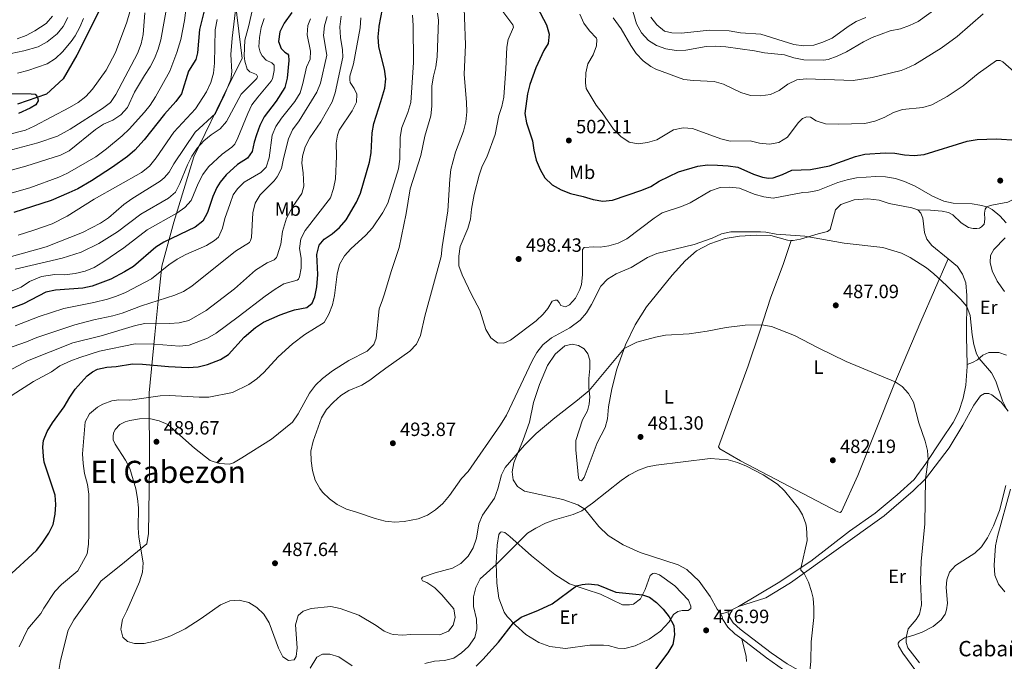
# Model space of a CAD drawing. Units: metres. Extents: x 628491 to 635430, y 702065 to 706822.
# Drawn here: x 631784 to 632297, y 703508 to 703842 of the extents above; entities that cross this region are included whole.
import ezdxf
from ezdxf.enums import TextEntityAlignment as Align

# ---------------------------------------------------------------- set-up
doc = ezdxf.new("R2010")
doc.units = ezdxf.units.M
doc.header["$MEASUREMENT"] = 0
doc.linetypes.add('DGN Style 3', pattern=[121.09594, 86.4971, -34.59884])
for name, color, linetype, lineweight in [('Altimetria', 7, 'Continuous', 0), ('Entidades rusticas', 7, 'Continuous', 0), ('Hidrografía', 7, 'Continuous', 0), ('Límites', 7, 'Continuous', 0), ('Textos rotulacion', 7, 'Continuous', 0), ('Viales-ffcc', 7, 'Continuous', 0)]:
    doc.layers.add(name, color=color, linetype=linetype, lineweight=lineweight)
doc.styles.add('Style-Arial', font='txt')
doc.styles.add('Style-Arial Narrow', font='txt')
doc.styles.add('Style-Times New Roman', font='txt')

# ---------------------------------------------------------------- blocks, each defined once
blk = doc.blocks.new('5PATER')
at = {"layer": 'Altimetria', "linetype": 'Continuous', "lineweight": 0}
h = blk.add_hatch(color=250, dxfattribs=at)
edge = h.paths.add_edge_path()
edge.add_ellipse((0, 0), major_axis=(-1.1, -1.11), ratio=0.999422, start_angle=0, end_angle=360)

msp = doc.modelspace()

# ---------------------------------------------------------------- linework, layer by layer
at = {"layer": 'Altimetria', "color": 30, "linetype": 'Continuous', "lineweight": 30, "flags": 128}
for points, elevation in [([(631971.322, 703838.151), (631973.874, 703851.76), (631974.021, 703856.939), (631973.15, 703861.862), (631970.739, 703868.955)], 475), ([(632053.571, 703848.004), (632058.461, 703838.943), (632059.764, 703834.114), (632059.245, 703829.181), (632057.065, 703825.49), (632052.791, 703816.454), (632049.661, 703807.815)], 500), ([(631925.797, 703845.302), (631921.761, 703839.761), (631919.477, 703835.315), (631918.844, 703830.254), (631920.165, 703826.637), (631922.082, 703824.671), (631923.582, 703823.862), (631924.088, 703823.129), (631924.187, 703820.274), (631923.252, 703811.186), (631922.177, 703806.303), (631917.639, 703799.223), (631911.356, 703790.991), (631909.103, 703786.527), (631907.355, 703781.625), (631906.158, 703777.798), (631905.105, 703772.887), (631902.65, 703769.457), (631897.383, 703766.247), (631891.592, 703760.865), (631888.367, 703757.042), (631886.684, 703754.154), (631884.661, 703749.57), (631881.834, 703741.154), (631879.382, 703736.75), (631875.45, 703733.594), (631859.145, 703725.798), (631854.93, 703723.108), (631843.213, 703713.138), (631838.661, 703710.342), (631831.438, 703706.544), (631821.811, 703702.794), (631816.891, 703701.776), (631802.586, 703700.847), (631797.705, 703699.745), (631786.075, 703693.615), (631775.839, 703689.89)], 450), ([(631880.035, 703846.198), (631877.602, 703836.484), (631876.701, 703824.398), (631875.713, 703820.916), (631871.984, 703814.692), (631868.301, 703802.982), (631865.415, 703798.905), (631859.444, 703792.328), (631848.869, 703779.018), (631843.978, 703773.694), (631840.246, 703770.352), (631832.366, 703764.774), (631821.479, 703757.673), (631814.216, 703753.508), (631809.698, 703751.366), (631800.382, 703747.371), (631780.988, 703741.199)], 425), ([(631971.562, 703825.424), (631970.994, 703827.601), (631970.759, 703832.616), (631971.25, 703837.767), (631971.322, 703838.151)], 475), ([(631972.062, 703799.041), (631974.182, 703805.893), (631974.67, 703810.869), (631974.053, 703815.896), (631971.562, 703825.424)], 475), ([(632049.661, 703807.815), (632048.499, 703802.922), (632047.198, 703792.774), (632047.927, 703787.83), (632051.082, 703778.575), (632051.801, 703773.626), (632053.101, 703768.478), (632055.08, 703763.623), (632057.578, 703759.296), (632061.319, 703755.556), (632066.104, 703753.046), (632070.969, 703751.046), (632077.575, 703749.532), (632082.678, 703747.901), (632087.745, 703747.163), (632092.725, 703747.591), (632108.074, 703752.798), (632112.687, 703754.725), (632117.171, 703757.459), (632127.171, 703762.404), (632137.267, 703765.278), (632142.222, 703765.954), (632147.426, 703765.904), (632153.102, 703765.533), (632158.041, 703764.763), (632166.188, 703761.229), (632170.887, 703759.538), (632174.085, 703759.059), (632176.554, 703759.316), (632181.294, 703760.913), (632186.16, 703763.314), (632195.973, 703763.598), (632205.884, 703765.442), (632219.379, 703770.428), (632224.265, 703771.492), (632234.742, 703772.235), (632239.872, 703772.172), (632244.933, 703771.291), (632249.916, 703770.871), (632255.119, 703771.452), (632277.473, 703778.361), (632282.75, 703779.29), (632292.75, 703779.491), (632303.442, 703778.887)], 500), ([(631776.35, 703803.183), (631790.013, 703802.991), (631792.053, 703802.731), (631792.996, 703801.801), (631793.483, 703800.622)], 400), ([(631777.684, 703551.433), (631792.688, 703565.201), (631795.743, 703569.16), (631799.158, 703574.324), (631801.395, 703578.828), (631802.511, 703584.123), (631802.792, 703589.176), (631802.461, 703594.166), (631796.823, 703611.291), (631796.347, 703614.227), (631796.118, 703619.21), (631796.477, 703622.584), (631798.315, 703627.235), (631801.041, 703631.806), (631807.128, 703640.12), (631810.104, 703645.154), (631812.981, 703649.245), (631819.235, 703656.17), (631821.994, 703658.243), (631824.59, 703659.609), (631829.362, 703660.754), (631834.237, 703661.136), (631842.807, 703662.484), (631847.926, 703662.277), (631861.449, 703660.97), (631871.779, 703660.475), (631876.925, 703660.957), (631881.8, 703662.066), (631888.617, 703664.638), (631892.803, 703667.372), (631901.011, 703676.313), (631906.844, 703681.353), (631910.995, 703684.106), (631919.77, 703687.989), (631924.486, 703689.626), (631927.135, 703690.483), (631933.564, 703691.721), (631936.437, 703694.03), (631937.783, 703697.362), (631938.704, 703702.564), (631939.283, 703708.992), (631938.739, 703719.422), (631940.002, 703724.253), (631942.659, 703727.391), (631946.692, 703730.187), (631950.549, 703733.365), (631954.026, 703737.396), (631959.472, 703746.676), (631961.467, 703751.26), (631966.221, 703767.398), (631967.156, 703772.312), (631967.618, 703782.682), (631968.529, 703787.62), (631972.062, 703799.041)], 475), ([(631793.483, 703800.622), (631793.611, 703799.368), (631792.456, 703797.275), (631789.532, 703795.521), (631783.36, 703792.828)], 400), ([(632021.737, 703505.084), (632025.318, 703508.572), (632033.321, 703517.522), (632041.28, 703527.6), (632045.277, 703530.613), (632054.266, 703534.136), (632061.39, 703537.592), (632073.959, 703546.811), (632076.951, 703547.653), (632080.134, 703547.918), (632085.109, 703547.46), (632094.54, 703543.633), (632108.466, 703542.183), (632112.051, 703540.934), (632115.687, 703538.293), (632119.199, 703534.726), (632122.304, 703530.831), (632124.647, 703526.304), (632125.018, 703521.334), (632124.122, 703516.415), (632121.539, 703512.04), (632113.562, 703501.442)], 475)]:
    msp.add_lwpolyline(points, dxfattribs=dict(at, elevation=elevation))
at = {"layer": 'Altimetria', "color": 30, "linetype": 'Continuous', "lineweight": 0, "flags": 128}
for points, elevation in [([(631871.248, 703852.14), (631869.784, 703841.166), (631867.872, 703831.345), (631865.857, 703824.452), (631862.202, 703814.704), (631854.669, 703801.365), (631851.992, 703797.127), (631849.089, 703793.477), (631840.974, 703784.621), (631837.391, 703781.134), (631829.209, 703774.284), (631823.719, 703770.25), (631808.931, 703761.754), (631804.436, 703759.554), (631789.233, 703753.97), (631770.664, 703748.801)], 420), ([(632015.176, 703857.047), (632016.191, 703828.534), (632015.531, 703813.013), (632016.82, 703798.719), (632016.899, 703793.582), (632016.37, 703788.4), (632015.119, 703783.558), (632011.028, 703772.629), (632008.648, 703763.616), (632008.009, 703758.586), (632007.061, 703742.082), (632003.991, 703723.315), (632003.576, 703718.305), (631994.978, 703687.281), (631992.838, 703677.213), (631990.657, 703672.714), (631987.155, 703669.065), (631974.69, 703660.144)], 490), ([(631861.053, 703850.276), (631857.599, 703831.021), (631856.206, 703826.223), (631854.314, 703821.435), (631851.996, 703817.004), (631848.961, 703812.557), (631843.809, 703803.795), (631840.171, 703795.837), (631836.628, 703792.013), (631832.458, 703789.253), (631827.692, 703787.114), (631823.483, 703784.413), (631809.748, 703773.35), (631805.269, 703771.124), (631787.22, 703765.351), (631743.642, 703753.549)], 415), ([(631778.111, 703781.841), (631787.051, 703784.145), (631791.64, 703786.177), (631809.932, 703795.941), (631814.389, 703798.545), (631818.389, 703801.547), (631821.978, 703805.414), (631829.028, 703815.337), (631833.987, 703824.544), (631839.814, 703840.2), (631842.676, 703849.783)], 405), ([(631896.795, 703849.466), (631894.605, 703831.939), (631894.037, 703823.402), (631894.521, 703814.421), (631894.001, 703810.385), (631890.74, 703802.53), (631886.022, 703792.786), (631875.371, 703782.963), (631864.364, 703766.556), (631861.945, 703762.18), (631859.252, 703759.228), (631857.131, 703757.486), (631842.36, 703748.32), (631838.344, 703745.341), (631830.19, 703738.424), (631826.069, 703735.591), (631816.755, 703730.854), (631797.794, 703723.343), (631778.539, 703717.955)], 435), ([(631905.236, 703847.037), (631903.434, 703838.622), (631901.248, 703830.866), (631900.917, 703822.676), (631901.25, 703819.899), (631902.513, 703815.835), (631903.879, 703814.353), (631907.39, 703812.962), (631907.799, 703812.053), (631907.485, 703810.906), (631899.356, 703802.81), (631891.735, 703788.542), (631888.479, 703784.741), (631883.745, 703781.686), (631879.881, 703778.514), (631876.53, 703774.628), (631873.758, 703770.461), (631871.423, 703766.026), (631867.473, 703756.354), (631865.146, 703751.722), (631861.543, 703748.614), (631847.119, 703740.325), (631835.03, 703731.177), (631825.235, 703725.026), (631816.007, 703720.629), (631806.185, 703717.508), (631781.721, 703711.763)], 440), ([(632102.377, 703849.621), (632105.334, 703839.405), (632107.817, 703834.672), (632111.477, 703830.818), (632115.709, 703828.155), (632120.511, 703826.472), (632125.952, 703825.603), (632130.95, 703825.785), (632141.574, 703827.649), (632146.573, 703827.731), (632151.9, 703827.377), (632166.811, 703825.344), (632171.93, 703824.28), (632182.426, 703823.336), (632187.146, 703821.686), (632192.51, 703820.615), (632202.7, 703820.466), (632205.1, 703820.821), (632209.784, 703822.568), (632214.656, 703824.848), (632223.437, 703830.102), (632228.053, 703832.339), (632237.477, 703835.699), (632242.717, 703836.781), (632247.5, 703838.538), (632252.043, 703840.663), (632263.1, 703848.576)], 515), ([(631849.28, 703845.19), (631848.301, 703833.946), (631847.211, 703829.041), (631845.313, 703823.991), (631834.017, 703802.646), (631831.314, 703798.435), (631827.146, 703795.297), (631810.272, 703784.501), (631803.702, 703780.86), (631793.521, 703777.396), (631759.503, 703768.389)], 410), ([(631951.511, 703843.406), (631950.719, 703837.877), (631951.064, 703832.268), (631952.089, 703825.847), (631952.255, 703821.991), (631948.341, 703803.507), (631946.7, 703798.782), (631940.927, 703788.407), (631935.067, 703780.052), (631932.672, 703775.443), (631931.235, 703770.551), (631931.047, 703766.919), (631931.734, 703761.83), (631931.953, 703754.871), (631930.908, 703751.028), (631926.258, 703744.407), (631922.912, 703738.303), (631920.957, 703731.325), (631919.982, 703724.806), (631918.168, 703718.677), (631917.707, 703717.84), (631916.515, 703716.569), (631912.925, 703715.038), (631906.889, 703711.181), (631895.967, 703701.519), (631881.109, 703690.216), (631872.116, 703685.007), (631867.031, 703683.831), (631862.037, 703683.496), (631854.496, 703683.669), (631849.271, 703683.435), (631844.367, 703682.416), (631826.4, 703677.033), (631811.686, 703673.453), (631788.029, 703663.933), (631775.411, 703657.31)], 465), ([(631776.331, 703823.244), (631786.115, 703825.31), (631793.619, 703827.405), (631798.272, 703830.025), (631803.476, 703834.139), (631806.577, 703838.058), (631809.014, 703842.731)], 410), ([(631944.217, 703843.189), (631942.703, 703838.331), (631942.253, 703833.345), (631943.947, 703823.133), (631940.649, 703808.474), (631938.826, 703803.817), (631929.636, 703788.956), (631926.094, 703784.18), (631924.065, 703779.607), (631921.364, 703769.328), (631920.374, 703764.2), (631918.062, 703759.767), (631916.581, 703757.616), (631909.34, 703750.386), (631906.749, 703746.111), (631905.445, 703741.044), (631904.741, 703728.151), (631904.321, 703726.564), (631903.674, 703725.557), (631896.489, 703721.026), (631873.73, 703702.865), (631869.385, 703700.143), (631864.756, 703698.25), (631847.549, 703692.558), (631837.318, 703688.823), (631832.513, 703687.471), (631822.706, 703685.43), (631812.804, 703682.779), (631792.913, 703676.182), (631787.631, 703673.936), (631777.157, 703670.221)], 460), ([(631961.688, 703842.518), (631961.44, 703837.302), (631957.871, 703818.519), (631956.011, 703812.143), (631955.902, 703810.329), (631956.13, 703808.894), (631958.21, 703805.674), (631959.554, 703802.733), (631959.458, 703798.567), (631957.272, 703794.045), (631950.497, 703783.993), (631949.507, 703781.537), (631948.802, 703777.288), (631948.996, 703770.58), (631948.483, 703758.696), (631947.46, 703753.64), (631945.961, 703748.869), (631932.651, 703731.887), (631930.41, 703727.421), (631929.776, 703722.414), (631930.631, 703717.485), (631930.552, 703712.318), (631929.792, 703707.729), (631929.208, 703706.505), (631928.545, 703705.961), (631921.562, 703704.044), (631917.076, 703701.308), (631911.792, 703697.609), (631897.781, 703686.867), (631886.382, 703678.411), (631881.911, 703675.872), (631872.25, 703672.093), (631867.188, 703671.566), (631854.276, 703672.71), (631844.248, 703672.88), (631825.571, 703669.076), (631815.342, 703665.77), (631810.652, 703664.028), (631804.999, 703661.373), (631800.508, 703658.345), (631791.251, 703653.236), (631779.494, 703645.82)], 470), ([(631911.352, 703842.271), (631909.825, 703837.511), (631908.958, 703832.352), (631908.604, 703827.361), (631909.257, 703824.712), (631910.317, 703822.71), (631912.439, 703820.521), (631915.374, 703819.048), (631916.608, 703817.824), (631916.572, 703815.151), (631915.609, 703810.7), (631915.03, 703809.582), (631907.997, 703801.31), (631904.948, 703797.263), (631902.767, 703792.762), (631897.634, 703780.142), (631896.031, 703776.863), (631894.582, 703775.227), (631889.4, 703771.648), (631882.352, 703764.933), (631879.391, 703760.904), (631876.905, 703756.222), (631873.305, 703747.377), (631870.088, 703743.896), (631865.821, 703740.903), (631850.445, 703732.207), (631838.316, 703722.786), (631827.292, 703715.311), (631822.722, 703712.553), (631818.09, 703710.666), (631812.845, 703709.543), (631807.368, 703708.805), (631802.292, 703708.966), (631795.339, 703707.91), (631789.078, 703705.221), (631784.77, 703702.319), (631780.106, 703700.515)], 445), ([(631935.475, 703842.103), (631934.052, 703838.631), (631933.763, 703833.637), (631935.509, 703825.207), (631935.237, 703821.082), (631933.357, 703816.881), (631931.483, 703808.366), (631930.07, 703803.571), (631927.331, 703799.072), (631920.349, 703790.279), (631917.504, 703786.009), (631915.606, 703781.379), (631913.887, 703769.581), (631912.374, 703764.758), (631909.661, 703761.98), (631900.943, 703756.985), (631897.399, 703753.456), (631895.261, 703750.44), (631893.663, 703745.928), (631890.85, 703738.107), (631889.707, 703732.982), (631887.597, 703728.451), (631885.527, 703726.642), (631881.266, 703724.024), (631870.615, 703719.341), (631865.96, 703716.894), (631861.705, 703713.886), (631852.664, 703706.661), (631839.046, 703699.543), (631834.432, 703697.592), (631829.669, 703696.031), (631822.652, 703694.322), (631806.965, 703691.167), (631794.224, 703687.001), (631781.595, 703682.295)], 455), ([(631782.694, 703831.61), (631787.36, 703833.403), (631791.942, 703835.749), (631797.861, 703839.557), (631801.106, 703843.371)], 415), ([(631817.287, 703842.245), (631815.324, 703837.657), (631812.986, 703833.214), (631810.915, 703830.155), (631806.264, 703824.829), (631802.612, 703821.418), (631798.263, 703818.607), (631788.193, 703815.182), (631782.81, 703813.795)], 405), ([(631988.615, 703843.856), (631988.938, 703838.569), (631989.09, 703819.231), (631987.732, 703798.436), (631986.255, 703793.294), (631983.131, 703785.373), (631982.148, 703780.467), (631982.01, 703768.986), (631981.408, 703764.023), (631975.706, 703746.002), (631973.395, 703741.568), (631973.156, 703741.217)], 480), ([(632001.601, 703845.01), (632002.204, 703841.386), (632001.47, 703822.204), (632000.798, 703817.027), (631999.551, 703812.184), (631998.723, 703807.151), (631998.623, 703796.585), (631998.203, 703791.603), (631995.064, 703781.022), (631992.888, 703770.903), (631987.375, 703753.445), (631985.369, 703740.766), (631981.649, 703722.997), (631977.451, 703710.431), (631973.957, 703698.899)], 485), ([(632035.714, 703845.867), (632040.844, 703838.974), (632041.291, 703837.673), (632038.505, 703831.333), (632037.664, 703827.233), (632037.257, 703816.043), (632036.229, 703801.271), (632035.177, 703796.36), (632033.564, 703791.627), (632031.68, 703781.764), (632027.306, 703770.041), (632024.846, 703765.409), (632023.294, 703760.655), (632020.721, 703750.569), (632019.415, 703742.887), (632018.885, 703737.668), (632017.445, 703732.878), (632013.506, 703723.555), (632012.662, 703718.492), (632012.797, 703713.492), (632014.494, 703708.713), (632019.324, 703698.511), (632023.756, 703690.318), (632026.779, 703680.394), (632029.345, 703675.944), (632032.842, 703673.379), (632036.254, 703673.136), (632039.601, 703674.819), (632053.08, 703684.756), (632056.663, 703688.244), (632059.149, 703691.212), (632061.367, 703694.974), (632062.997, 703695.621), (632064.026, 703695.508), (632065.087, 703694.396), (632065.913, 703692.794), (632068.236, 703692.06), (632070.419, 703693.149), (632073.479, 703696.591), (632075.819, 703701.065), (632076.581, 703703.701), (632077.139, 703708.74), (632077.21, 703722.031), (632078.031, 703722.962), (632083.018, 703723.326), (632086.382, 703723.231), (632090.826, 703723.837), (632095.658, 703725.251), (632100.206, 703727.525), (632114.504, 703738.321), (632118.735, 703740.99), (632128.645, 703744.31), (632133.24, 703746.281), (632143.87, 703752.433), (632148.792, 703754.302), (632153.791, 703754.387), (632158.871, 703753.949), (632166.577, 703750.736), (632171.546, 703749.326), (632176.518, 703748.73), (632191.989, 703751.605), (632194.848, 703751.776), (632199.774, 703752.632), (632210.13, 703756.901), (632214.94, 703758.296), (632219.882, 703759.218), (632229.998, 703759.951), (632235.051, 703759.75), (632240.182, 703758.831), (632244.929, 703757.265), (632250.402, 703754.955), (632259.533, 703749.756), (632265.337, 703747.057), (632270.247, 703746.114), (632280.143, 703745.643), (632284.184, 703745.088)], 495), ([(632075.805, 703844.385), (632077.784, 703839.793), (632080.82, 703835.797), (632084.433, 703832.027), (632084.691, 703831.339), (632084.482, 703827.926), (632082.708, 703823.251), (632079.869, 703818.666), (632078.932, 703813.963), (632078.723, 703808.767), (632079.14, 703805.828), (632084.203, 703796.999), (632087.408, 703793.159), (632093.289, 703784.537), (632097.06, 703780.765), (632101.4, 703777.882), (632106.068, 703776.982), (632111.046, 703777.566), (632115.844, 703778.972), (632124.571, 703784.187), (632129.641, 703785.302), (632134.477, 703785.001), (632149.262, 703779.525), (632154.119, 703778.332), (632164.548, 703778.519), (632169.413, 703777.367), (632174.496, 703776.837), (632179.429, 703777.609), (632183.889, 703780.397), (632189.555, 703787.923), (632191.714, 703790.224), (632194.062, 703790.986), (632195.835, 703790.772), (632198.932, 703788.901), (632203.713, 703787.433), (632210.373, 703787.123), (632224.186, 703787.602), (632229.366, 703788.784), (632234.252, 703790.62), (632239.097, 703793.241), (632243.813, 703794.9), (632254.388, 703795.906), (632259.193, 703797.283), (632267.054, 703801.564), (632275.513, 703807.177), (632283.292, 703813.601), (632292.831, 703820.382), (632294.644, 703820.274), (632296.08, 703819.646), (632301.968, 703814.491)], 505), ([(632093.136, 703842.561), (632097.307, 703836.861), (632102.332, 703828.077), (632105.113, 703823.911), (632108.722, 703820.221), (632112.69, 703817.126), (632115.279, 703815.752), (632129.868, 703810.525), (632134.971, 703809.937), (632145.781, 703809.324), (632150.6, 703807.996), (632159.67, 703803.705), (632164.74, 703802.147), (632169.898, 703801.904), (632175.092, 703802.551), (632179.589, 703804.735), (632184.042, 703807.966), (632188.733, 703810.273), (632193.702, 703810.851), (632218.161, 703809.983), (632228.107, 703811.467), (632243.078, 703815.17), (632245.745, 703816.111), (632250.236, 703818.308), (632263.955, 703826.678), (632272.274, 703832.773), (632285.915, 703844.545)], 510), ([(632112.823, 703842.853), (632115.904, 703838.808), (632119.805, 703835.658), (632123.759, 703834.715), (632128.757, 703834.513), (632143.385, 703836.172), (632153.572, 703835.744), (632159.508, 703834.706), (632170.03, 703833.998), (632187.17, 703828.57), (632192.281, 703828.044), (632197.602, 703828.293), (632202.364, 703829.809), (632207.195, 703831.928), (632215.456, 703837.984), (632219.736, 703840.571), (632224.791, 703842.777)], 520), ([(631886.805, 703841.619), (631885.812, 703836.376), (631885.553, 703818.925), (631884.984, 703813.687), (631883.535, 703808.902), (631881.393, 703804.105), (631875.603, 703795.222), (631864.306, 703783.048), (631855.109, 703769.682), (631851.697, 703765.407), (631847.507, 703761.97), (631822.766, 703748.137), (631808.774, 703739.374), (631800.853, 703735.326), (631791.441, 703731.944), (631783.213, 703729.444)], 430), ([(632284.184, 703745.088), (632287.876, 703744.179), (632290.6, 703742.787), (632294.564, 703739.553), (632297.854, 703735.803)], 495), ([(631973.156, 703741.217), (631967.696, 703733.199), (631964.385, 703729.468), (631956.543, 703722.355), (631953.199, 703718.642), (631950.517, 703714.111), (631949.319, 703709.105), (631947.975, 703698.035), (631946.917, 703693.148), (631945.087, 703688.241), (631942.54, 703683.936), (631932.476, 703677.769), (631926.111, 703672.821), (631918.659, 703666.151), (631911.223, 703657.985), (631907.523, 703654.605), (631903.417, 703651.748), (631894.806, 703647.485), (631882.539, 703645.129), (631877.538, 703645.149), (631862.112, 703646.036), (631857.122, 703645.743), (631841.322, 703643.453), (631835.668, 703643.637), (631831.948, 703643.163), (631827.295, 703641.381), (631824.501, 703639.809), (631820.396, 703636.408), (631818.084, 703632.177), (631816.786, 703615.511), (631817.039, 703610.517), (631817.781, 703605.335), (631819.309, 703599.627), (631820.039, 703594.515), (631819.955, 703573.699), (631819.794, 703568.623), (631819.188, 703563.565), (631814.329, 703554.717), (631805.746, 703547.569), (631802.339, 703543.907), (631796.521, 703535.315), (631794.968, 703532.401), (631788.231, 703524.559), (631783.821, 703515.186)], 480), ([(631976.2, 703580.391), (631979.276, 703580.025), (631984.295, 703580.304), (631991.539, 703581.815), (631996.429, 703583.757), (632000.626, 703586.473), (632004.483, 703589.747), (632007.872, 703593.911), (632014.085, 703602.723), (632017.657, 703606.464), (632034.485, 703630.744), (632037.52, 703635.718), (632050.975, 703664.008), (632053.396, 703668.379), (632056.46, 703672.36), (632061.083, 703675.989), (632070.627, 703681.219), (632075.918, 703685.176), (632079.2, 703689), (632081.814, 703693.253), (632086.713, 703702.814), (632090.144, 703706.446), (632094.729, 703709.307), (632102.433, 703712.626), (632111.084, 703717.841), (632115.879, 703719.881), (632135.243, 703724.639), (632144.678, 703727.932), (632149.508, 703730.161), (632154.427, 703731.068), (632169.885, 703731.106), (632172.6, 703730.945), (632178.014, 703729.944), (632192.985, 703728.968), (632213.457, 703725.281), (632233.589, 703723.044), (632243.342, 703720.051), (632247.853, 703717.803), (632256.277, 703712.364), (632260.204, 703709.246), (632266.749, 703703.285), (632274.161, 703695.895), (632277.253, 703692.321), (632279.134, 703687.683), (632280.08, 703677.521), (632281.052, 703672.422), (632282.446, 703667.58), (632283.767, 703665.256), (632290.168, 703657.798), (632292.511, 703653.378), (632295.999, 703643.235), (632298.205, 703638.712)], 490), ([(631973.957, 703698.899), (631973.013, 703695.782), (631971.236, 703691.106), (631969.752, 703675.81), (631968.549, 703672.473), (631964.916, 703669.024), (631955.467, 703664.233), (631946.899, 703658.818), (631941.811, 703654.882), (631938.061, 703651.315), (631935.019, 703647.164), (631929.034, 703636.385), (631926.154, 703632.116), (631915.107, 703623.293), (631899.67, 703613.433), (631895.32, 703610.936), (631893.252, 703610.188), (631888.003, 703610.489), (631883.299, 703612.184), (631875.11, 703618.542), (631861.232, 703630.876), (631856.606, 703632.768), (631851.458, 703634.031), (631846.419, 703633.898), (631841.438, 703632.897), (631839.039, 703632.219), (631836.178, 703630.908), (631833.707, 703628.244), (631832.917, 703626.359), (631832.673, 703624.72), (631832.777, 703622.887), (631833.664, 703620.578), (631839.084, 703612.378), (631841.349, 703607.934), (631844.477, 703597.336), (631845.402, 703592.421), (631845.835, 703587.496), (631845.684, 703577.159), (631846.159, 703572.185), (631848.245, 703558.91), (631847.897, 703553.923), (631846.42, 703548.953), (631839.878, 703533.926), (631837.51, 703529.385), (631836.637, 703524.338), (631837.72, 703520.237), (631840.126, 703518), (631843.738, 703516.918), (631848.776, 703516.937), (631853.668, 703517.911), (631857.962, 703519.196), (631862.684, 703520.944), (631870.127, 703524.544), (631878.57, 703529.919), (631888.688, 703537.034), (631893.401, 703539.019), (631898.392, 703539.364), (631903.313, 703538.228), (631907.555, 703535.563), (631911.176, 703532.118), (631913.942, 703527.598), (631918.893, 703514.364), (631921.094, 703509.878), (631924.022, 703508.063), (631926.958, 703508.373), (631928.028, 703510.184), (631928.524, 703514.548), (631927.727, 703526.662), (631929.093, 703531.384), (631931.718, 703533.738), (631935.91, 703535.173), (631946.035, 703536.121), (631950.887, 703535.115), (631960.716, 703531.576), (631969.767, 703526.187), (631973.888, 703523.206), (631977.306, 703521.956)], 485), ([(631977.306, 703521.956), (631978.584, 703521.49), (631983.623, 703521.196), (631987.577, 703521.48), (632002.869, 703521.408), (632007.433, 703523.32), (632009.836, 703526.36), (632010.857, 703530.49), (632010.106, 703534.868), (632003.879, 703542.154), (632000.283, 703545.883), (631996.064, 703548.569), (631993.906, 703549.525), (631993.303, 703550.476), (631993.875, 703551.416), (632000.383, 703553.721), (632009.39, 703556.104), (632013.716, 703558.599), (632017.589, 703562.273), (632020.193, 703566.674), (632021.958, 703571.656), (632023.179, 703579.074), (632025.062, 703583.707), (632031.384, 703592.574), (632032.983, 703597.314), (632034.901, 703604.73), (632036.832, 703608.43), (632047.012, 703620.082), (632053.063, 703626.223), (632062.724, 703634.282), (632074.579, 703643.47), (632080.558, 703648.593), (632098.841, 703670.38), (632105.392, 703673.752), (632115.23, 703676.314), (632120.325, 703677.287), (632132.762, 703678.107), (632142.118, 703679.442), (632151.961, 703681.408), (632161.934, 703682.598), (632170.623, 703682.823), (632175.54, 703681.922), (632187.613, 703677.222), (632199.863, 703670.742), (632214.514, 703663.667), (632240.071, 703653.003), (632243.612, 703650.651), (632247.001, 703646.979), (632249.483, 703642.431), (632252.417, 703631.78), (632255.672, 703622.181), (632256.838, 703617.334), (632257.278, 703612.461), (632255.862, 703602.647), (632255.418, 703579.176), (632253.488, 703559.507), (632253.26, 703549.419), (632253.729, 703537.079), (632252.674, 703532.131), (632250.994, 703529.347), (632246.773, 703524.526), (632245.696, 703520.019), (632245.699, 703517.452), (632246.55, 703514.673), (632252.706, 703506.792)], 485), ([(631974.69, 703660.144), (631970.651, 703657.253), (631966.453, 703653.893), (631962.144, 703651.321), (631955.513, 703648.629), (631951.34, 703645.873), (631947.532, 703642.462), (631943.813, 703638.62), (631941.197, 703634.356), (631936.913, 703622.167), (631935.743, 703616.952), (631935.788, 703611.952), (631936.488, 703606.974), (631937.954, 703601.894), (631940.329, 703597.494), (631941.733, 703595.683), (631945.33, 703592.21), (631949.443, 703589.206), (631954.265, 703586.72), (631959.457, 703585.276), (631969.125, 703581.93), (631974.311, 703580.617), (631976.2, 703580.391)], 490), ([(631995.046, 703506.537), (631999.991, 703507.696), (632005.201, 703508.07), (632010.076, 703509.165), (632014.091, 703511.99), (632017.766, 703515.37), (632021.08, 703520.049), (632022.044, 703524.537), (632021.891, 703529.538), (632020.44, 703536.078), (632020.419, 703541.078), (632021.586, 703546.04), (632023.823, 703550.526), (632032.238, 703558.076), (632048.495, 703574.308), (632052.77, 703576.896), (632057.825, 703579.422), (632062.521, 703581.173), (632072.243, 703583.933), (632076.781, 703585.949), (632082.289, 703589.939), (632097.212, 703601.699), (632101.358, 703604.472), (632106.337, 703607.036), (632111.065, 703608.771), (632115.533, 703609.696), (632143.615, 703613.167), (632153.102, 703612.428), (632157.908, 703611.071), (632162.512, 703609.119), (632171.234, 703604.654), (632178.719, 703599.746), (632182.358, 703596.285), (632189.605, 703587.287), (632191.733, 703583.896), (632193.515, 703579.207), (632193.89, 703577.252), (632194.191, 703570.538), (632190.795, 703555.926), (632190.903, 703555.066), (632192.613, 703553.287), (632194.86, 703548.821), (632196.493, 703543.985), (632197.267, 703540.483), (632197.665, 703535.497), (632197.619, 703530.369), (632196.264, 703517.673), (632196.045, 703507.668), (632195.467, 703500.356)], 480), ([(632300.056, 703597.224), (632293.331, 703572.652), (632292.296, 703567.761), (632291.514, 703557.599), (632291.983, 703552.389), (632293.886, 703547.768), (632297.078, 703543.725)], 490), ([(631935.346, 703504.054), (631938.87, 703509.841), (631941.783, 703511.364), (631945.562, 703511.389), (631950.316, 703509.849), (631957.183, 703505.22)], 480)]:
    msp.add_lwpolyline(points, dxfattribs=dict(at, elevation=elevation))
at = {"layer": 'Entidades rusticas', "color": 92, "linetype": 'Continuous', "lineweight": 0, "elevation": 477.539, "flags": 128}
for points in [[(632158.487, 703536.12), (632152.837, 703533.433)], [(632152.837, 703533.433), (632151.402, 703532.751), (632150.142, 703532.445), (632149.082, 703532.666)]]:
    msp.add_lwpolyline(points, dxfattribs=at)
at = {"layer": 'Entidades rusticas', "color": 92, "linetype": 'Continuous', "lineweight": 0}
for points in [[(632251.738, 703742.579, 492.118), (632258.417, 703742.489, 492.73), (632264.541, 703741.886, 493.342), (632267.856, 703741.219, 493.564), (632269.99, 703740.019, 493.508), (632274.456, 703735.83, 493.508), (632278.188, 703733.363, 493.452), (632280.617, 703732.82, 493.452), (632282.533, 703732.833, 493.397), (632283.927, 703733.133, 493.508), (632285.065, 703733.756, 493.564), (632286.325, 703735.175, 493.73), (632286.785, 703737.741, 494.12), (632286.596, 703740.823, 494.454), (632286.816, 703742.952, 494.621), (632287.657, 703743.943, 494.899), (632288.616, 703744.529, 495.122), (632290.282, 703744.952, 495.511), (632298.636, 703746.621, 496.847), (632303.408, 703748.969, 497.236), (632308.097, 703752.568, 497.793), (632309.711, 703752.815, 497.793), (632311.024, 703752.228, 497.793)], [(632185.895, 703726.717, 489.687), (632186.9, 703726.692, 489.726), (632190.668, 703727.343, 489.838), (632199.871, 703730.181, 490.171), (632204.771, 703731.277, 490.45), (632206.15, 703732.335, 490.784), (632208.97, 703742.647, 491.507), (632211.707, 703745.344, 491.73), (632218.581, 703747.875, 491.896), (632225.774, 703748.388, 491.896), (632231.667, 703747.573, 491.952), (632236.901, 703745.892, 492.063), (632248.617, 703743.64, 492.118), (632251.738, 703742.579, 492.118)], [(632251.738, 703742.579, 492.118), (632253.408, 703740.908, 492.118), (632254.413, 703738.194, 492.118), (632255.321, 703730.851, 491.673), (632256.474, 703727.374, 491.395), (632259.192, 703724.057, 491.228), (632267.641, 703717.092, 490.979)], [(632149.082, 703532.666, 477.539), (632147.295, 703534.787, 477.539), (632143.727, 703541.346, 477.539), (632137.988, 703549.329, 477.539), (632131.459, 703555.383, 477.539), (632127.06, 703557.876, 477.595), (632107.131, 703564.201, 478.095), (632098.385, 703568.294, 478.318), (632090.466, 703573.023, 478.596), (632085.664, 703577.716, 478.93), (632082.018, 703582.318, 479.432), (632078.456, 703586.826, 479.988), (632074.8, 703588.978, 480.266), (632066.94, 703591.832, 481.212), (632046.977, 703596.199, 482.937), (632043.243, 703598.621, 483.661), (632041.065, 703602.094, 484.329), (632040.611, 703606.301, 484.551), (632041.417, 703610.856, 484.718), (632046.264, 703622.826, 485.33), (632049.528, 703632.006, 485.998), (632051.722, 703642.254, 486.777), (632054.727, 703651.623, 487.5), (632058.961, 703661.656, 488.279), (632062.89, 703667.423, 488.558), (632067.969, 703671.854, 488.446), (632071.745, 703672.683, 488.057), (632075.147, 703671.967, 487.779), (632078.061, 703670.201, 487.278), (632080.01, 703667.717, 487.111), (632080.901, 703664.384, 486.61), (632080.901, 703659.928, 486.165), (632080.475, 703654.866, 485.775), (632080.414, 703650.014, 485.219), (632080.893, 703645.315, 484.495), (632080.694, 703641.447, 484.273), (632079.8, 703638.053, 484.273), (632077.116, 703633.349, 483.828), (632073.743, 703622.569, 482.659), (632073.683, 703617.759, 482.103), (632075.053, 703603.047, 481.045), (632075.542, 703601.912, 481.045), (632076.596, 703601.514, 481.101), (632077.961, 703603.331, 481.212), (632084.829, 703621.277, 481.602), (632088.892, 703629.268, 482.047), (632090.146, 703633.85, 482.548), (632090.664, 703640.111, 482.603), (632092.374, 703649.4, 483.383), (632095.06, 703659.717, 484.106), (632099.531, 703672.325, 485.163), (632104.67, 703682.678, 486.165), (632110.441, 703692.157, 487.055), (632123.797, 703708.553, 488.057), (632130.65, 703716.119, 488.78), (632136.601, 703721.182, 489.114), (632143.524, 703724.957, 489.448), (632151.474, 703727.668, 489.726), (632159.006, 703728.837, 489.671), (632167.808, 703729.462, 489.782), (632175.239, 703729.21, 489.726), (632184.006, 703726.764, 489.615), (632185.895, 703726.717, 489.687)], [(632185.895, 703726.717, 489.687), (632181.694, 703714.186, 488.295), (632175.304, 703697.068, 486.403), (632169.365, 703678.995, 484.623), (632163.399, 703661.324, 483.343), (632148.073, 703619.167, 480.226), (632148.745, 703618.161, 480.226), (632159.454, 703611.894, 480.171), (632210.163, 703585.444, 480.894), (632211.349, 703585.04, 481.172), (632212.082, 703585.544, 481.339), (632220.499, 703604.321, 482.063), (632239.361, 703651.324, 484.845), (632253.39, 703684.487, 487.906), (632267.641, 703717.092, 490.979)], [(632297.222, 703728.054, 494.398), (632291.451, 703721.915, 492.951), (632289.725, 703718.866, 492.562), (632289.49, 703715.222, 492.395), (632290.558, 703710.768, 492.172), (632293.111, 703705.542, 492.228), (632296.989, 703700.04, 492.729)], [(632267.641, 703717.092, 490.979), (632272.432, 703713.145, 490.839), (632275.034, 703709.164, 490.672), (632276.9, 703704.59, 490.56), (632277.305, 703698.024, 490.338), (632277.106, 703676.424, 489.058), (632277.444, 703662.172, 488.127)], [(632297.932, 703666.944, 491.95), (632294.065, 703668.258, 491.171), (632288.857, 703668.378, 490.503), (632285.725, 703666.944, 490.503), (632282.91, 703664.517, 489.78), (632280.356, 703663.06, 489.334), (632277.444, 703662.172, 488.127)], [(632277.444, 703662.172, 488.127), (632277.47, 703661.083, 488.056), (632276.811, 703651.308, 487.778), (632275.513, 703644.499, 487.611), (632273.099, 703637.645, 486.832), (632270.15, 703631.882, 486.609), (632264.218, 703622.854, 485.942), (632256.018, 703610.574, 484.829), (632249.894, 703602.31, 483.938), (632241.016, 703594.246, 483.215), (632229.583, 703584.681, 482.38), (632216.155, 703575.373, 481.713), (632196.099, 703559.649, 480.433), (632179.077, 703548.481, 479.041), (632158.487, 703536.12, 477.539)], [(632158.487, 703536.12, 477.539), (632172.702, 703540.628, 478.54), (632185.579, 703548.442, 479.486), (632234.251, 703583.334, 483.048), (632249.432, 703596.358, 483.994), (632255.831, 703602.606, 484.995), (632268.058, 703618.644, 486.943), (632275.309, 703630.561, 487.666), (632280.981, 703640.892, 488.612), (632284.473, 703645.742, 489.057), (632286.528, 703646.996, 489.113), (632288.798, 703646.95, 489.169), (632290.421, 703646.305, 489.336), (632295.171, 703642.55, 489.781), (632298.903, 703637.856, 490.003)], [(632297.704, 703599.098, 489.391), (632294.33, 703586.091, 489.336), (632291.158, 703578.109, 489.224), (632288.147, 703571.904, 489.057), (632285.063, 703567.216, 488.89), (632281.452, 703563.841, 488.779), (632271.487, 703557.558, 487.833), (632268.361, 703554.03, 487.388), (632266.864, 703550.036, 487.221), (632266.612, 703545.992, 487.11), (632267.266, 703537.857, 487.11), (632266.723, 703534.314, 487.165), (632265.968, 703532.161, 487.165), (632263.978, 703529.212, 486.887), (632259.827, 703525.68, 486.887), (632254.007, 703522.751, 486.442), (632249.129, 703521.12, 485.774), (632244.932, 703519.774, 484.828), (632242.234, 703518.055, 484.216), (632241.569, 703517.013, 484.105), (632241.545, 703516.434, 484.049), (632241.689, 703515.582, 483.994), (632243.993, 703511.925, 483.994), (632250.79, 703502.564, 484.049)], [(632036.323, 703533.185, 476.346), (632033.495, 703540.427, 477.404), (632032.564, 703548.306, 478.628), (632032.22, 703558.612, 480.075), (632032.734, 703568.081, 481.243), (632033.578, 703573.572, 481.354), (632034.475, 703574.828, 481.299), (632035.062, 703575.027, 481.243), (632036.694, 703574.605, 481.132), (632039.286, 703572.585, 480.742), (632050.599, 703562.507, 478.683), (632062.682, 703552.755, 476.179), (632070.464, 703547.943, 475.289), (632079.12, 703544.922, 474.51), (632086.596, 703542.484, 474.454), (632097.917, 703537.039, 474.454), (632101.658, 703537.023, 474.566), (632103.678, 703537.387, 474.621), (632107.441, 703540.132, 474.788), (632109.864, 703544.98, 475.289), (632112.47, 703552.182, 475.679), (632113.762, 703553.289, 475.901), (632114.884, 703553.511, 475.901), (632117.345, 703552.655, 475.901), (632125.224, 703546.948, 475.901), (632132.36, 703539.355, 475.845), (632133.618, 703536.275, 475.845), (632133.66, 703535.115, 475.845), (632132.19, 703534.015, 475.845), (632129.03, 703534.097, 475.845), (632126.824, 703533.518, 475.456), (632124.621, 703531.913, 475.345), (632122.286, 703528.131, 474.788), (632117.818, 703523.365, 474.788), (632111.808, 703519.061, 474.733), (632104.588, 703515.653, 474.287), (632099.228, 703514.22, 474.065), (632095.586, 703514.5, 473.953), (632090.604, 703515.814, 473.842), (632088.117, 703516.003, 473.675), (632081.032, 703515.975, 473.564), (632068.265, 703514.26, 473.397), (632060.109, 703515.3, 473.508), (632054.404, 703517.445, 473.508), (632047.574, 703521.551, 473.787), (632042.286, 703526.352, 474.677), (632037.97, 703530.936, 475.79), (632036.323, 703533.185, 476.346)], [(632162.586, 703507.478, 478.784), (632162.423, 703510.068, 478.784), (632160.137, 703519.233, 478.198)]]:
    msp.add_polyline3d(points, dxfattribs=at)
at = {"layer": 'Hidrografía', "color": 142, "linetype": 'DGN Style 3', "lineweight": 25}
msp.add_polyline3d([(631839.466, 704047.401, 410.705), (631827.152, 704031.76, 409.368), (631820.523, 704017.762, 408.366), (631816.874, 704004.713, 407.475), (631815.317, 703992.649, 406.584), (631815.404, 703981.589, 406.25), (631817.489, 703969.2, 405.582), (631821.945, 703955.913, 405.025), (631828.732, 703940.748, 404.579), (631830.66, 703935.499, 404.579), (631835.428, 703921.129, 403.689), (631838.556, 703899.246, 403.354), (631837.972, 703884.825, 402.575), (631837.211, 703879.238, 402.575), (631835.705, 703870.65, 402.352), (631831.527, 703859.941, 402.018), (631824.862, 703845.053, 401.461), (631813.806, 703823.031, 400.682), (631806.622, 703810.749, 400.459), (631798.008, 703802.805, 400.236), (631782.908, 703797.62, 399.679)], dxfattribs=at)
at = {"layer": 'Límites', "color": 250, "linetype": 'Continuous', "lineweight": 0}
msp.add_polyline3d([(631894.448, 703865.642, 433.595), (631899.933, 703821.448, 439.167), (631892.588, 703806.979, 435.001), (631874.681, 703770.239, 440.436), (631864.255, 703736.141, 446.684), (631858.028, 703713.291, 454.199), (631856.31, 703696.86, 459.434), (631854.371, 703677.627, 467.757), (631851.415, 703647.315, 479.329), (631851.618, 703608.268, 487.311), (631851.127, 703574.044, 485.684), (631850.171, 703568.69, 485.333), (631838.693, 703559.254, 483.37), (631826.202, 703549.297, 482.057), (631820.819, 703541.34, 482.104), (631812.301, 703529.272, 482.067), (631809.309, 703523.764, 481.81), (631805.292, 703507.939, 481.93), (631802.43, 703491.365, 482.032)], dxfattribs=at)
at = {"layer": 'Viales-ffcc', "color": 250, "linetype": 'Continuous', "lineweight": 0}
for points in [[(632149.082, 703532.666, 477.539), (632149.878, 703530.677, 477.571), (632150.232, 703529.379, 477.594), (632152.896, 703525.313, 477.872), (632156.585, 703521.939, 478.033), (632160.137, 703519.233, 478.198)], [(632160.137, 703519.233, 478.198), (632172.979, 703509.456, 478.795), (632181.816, 703503.238, 479.43), (632188.009, 703499.704, 479.876), (632196.126, 703496.167, 480.043), (632203.221, 703493.374, 480.655), (632219.276, 703488.197, 481.656), (632226.08, 703485.319, 482.102), (632230.887, 703482.753, 482.602), (632235.005, 703479.929, 482.814), (632239.804, 703475.789, 483.261), (632244.191, 703471.032, 483.491), (632249.987, 703462.882, 483.426), (632258.799, 703448.037, 482.885), (632275.142, 703417.169, 480.877), (632282.527, 703402.108, 480.565)]]:
    msp.add_polyline3d(points, dxfattribs=at)
at = {"layer": 'Viales-ffcc', "color": 250, "linetype": 'DGN Style 3', "lineweight": 0}
msp.add_polyline3d([(632152.837, 703533.433, 477.539), (632153.535, 703530.865, 477.594), (632155.634, 703527.662, 477.872), (632159.354, 703524.313, 478.055), (632175.459, 703512.075, 478.818), (632183.735, 703506.262, 479.43), (632189.615, 703502.907, 479.876), (632197.497, 703499.472, 480.043), (632204.427, 703496.744, 480.655), (632220.525, 703491.553, 481.656), (632227.622, 703488.551, 482.102), (632232.769, 703485.804, 482.602), (632238.314, 703481.884, 482.881), (632243.687, 703476.99, 483.381), (632247.007, 703473.249, 483.491), (632254.215, 703462.89, 483.381), (632262.358, 703448.99, 482.847), (632278.33, 703418.794, 480.877), (632286.443, 703402.251, 480.543)], dxfattribs=at)

# ---------------------------------------------------------------- block references
at = {"layer": 'Altimetria', "color": 250, "linetype": 'Continuous', "lineweight": 0}
for p in [(632070.042, 703778.681, 502.106), (632294.731, 703757.805, 497.328), (632043.9, 703716.999, 498.433), (632209.078, 703692.881, 487.089), (631855.25, 703621.889, 489.665), (631978.389, 703621.113, 493.87), (632107.385, 703624.395, 481.301), (632207.552, 703612.248, 482.192), (631917, 703558.637, 487.638), (632141.552, 703523.722, 476.986)]:
    msp.add_blockref('5PATER', p, dxfattribs=at)

# ---------------------------------------------------------------- texts
at = {"layer": 'Altimetria', "color": 250, "linetype": 'Continuous', "lineweight": 0, "style": 'Style-Arial'}
for s, p in [('502.11', (632073.792, 703782.431, 502.106)), ('498.43', (632047.65, 703720.749, 498.433)), ('487.09', (632212.828, 703696.631, 487.089)), ('489.67', (631859, 703625.639, 489.665)), ('493.87', (631982.139, 703624.863, 493.87)), ('481.30', (632111.135, 703628.145, 481.301)), ('482.19', (632211.302, 703615.998, 482.192)), ('487.64', (631920.75, 703562.387, 487.638)), ('476.99', (632145.302, 703527.472, 476.986))]:
    msp.add_text(s, height=7, dxfattribs=at).set_placement(p)
at = {"layer": 'Entidades rusticas', "color": 92, "linetype": 'Continuous', "lineweight": 0, "style": 'Style-Arial Narrow'}
for s, p in [('Mb', (632076.979, 703762.154, 501.177)), ('Mb', (631923.662, 703742.979, 501.177)), ('Er', (632288.703, 703691.837, 491.37)), ('L', (632200.047, 703660.696, 484.481)), ('L', (632122.085, 703645.292, 482.66)), ('Er', (632241.024, 703551.805, 483.927)), ('Er', (632069.812, 703530.594, 474.452))]:
    msp.add_text(s, height=7, dxfattribs=at).set_placement(p, align=Align.MIDDLE_CENTER)
at = {"layer": 'Textos rotulacion', "color": 250, "linetype": 'Continuous', "lineweight": 0, "style": 'Style-Times New Roman'}
msp.add_text('El Cabezón', height=11.5, dxfattribs=at).set_placement((631861.312, 703606.217, 488.897), align=Align.MIDDLE_CENTER)
at = {"layer": 'Textos rotulacion', "color": 250, "linetype": 'Continuous', "lineweight": 0, "style": 'Style-Arial'}
msp.add_text('Cabaña de Alcate', height=8, dxfattribs=at).set_placement((632272.871, 703510.203, 486.225))

doc.saveas('drawing.dxf')
